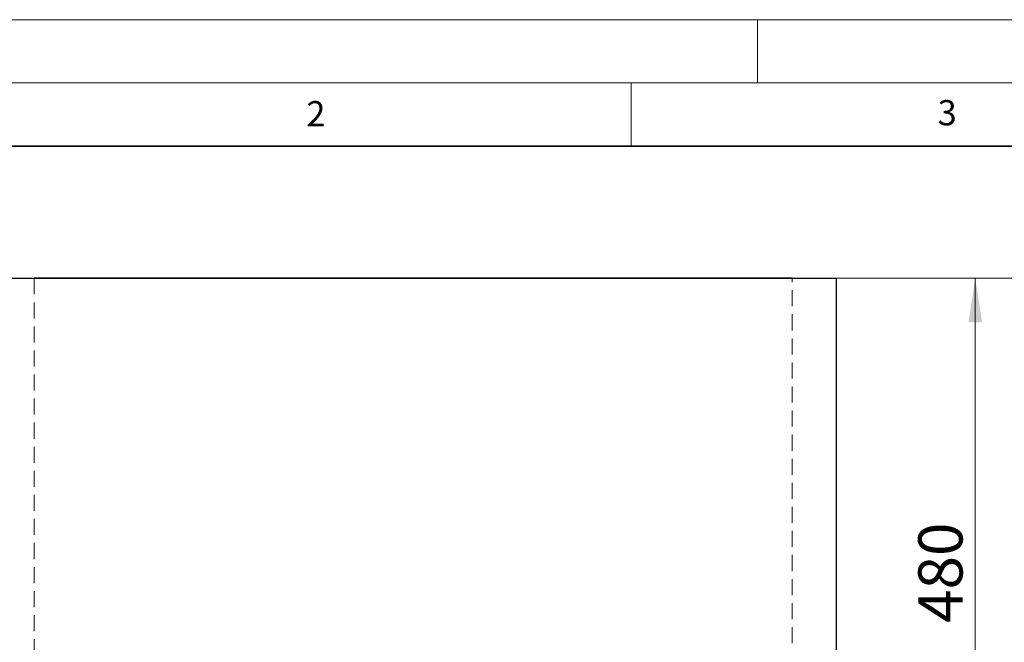
# Model space of a CAD drawing. Units: millimetres. Extents: x 0 to 420, y 0 to 297.
# Drawn here: x 67 to 145, y 248 to 297 of the extents above; entities that cross this region are included whole.
import ezdxf

# ---------------------------------------------------------------- set-up
doc = ezdxf.new("R2010")
doc.units = ezdxf.units.MM
doc.linetypes.add('HIDDEN', pattern=[1.905, 1.27, -0.635])
doc.styles.add('SLDTEXTSTYLE0', font='TXT', dxfattribs={"width": 0.605})
doc.dimstyles.new('SLDDIMSTYLE0', dxfattribs={"dimtxt": 3.5, "dimasz": 3.5, "dimexe": 0, "dimexo": 0.0625, "dimgap": 0.875, "dimtad": 1, "dimlfac": 10, "dimrnd": 1e-09, "dimzin": 12, "dimdsep": 46, "dimtxsty": 'SLDTEXTSTYLE0', "dimsah": 1, "dimcen": 0.09, "dimadec": 0, "dimazin": 3, "dimtfac": 1, "dimtdec": 3, "dimtofl": 0, "dimtmove": 0, "dimatfit": 3, "dimfxl": 0, "dimfrac": 2, "dimtolj": 1, "dimtzin": 12, "dimarcsym": 0})
doc.dimstyles.new('SLDDIMSTYLE2', dxfattribs={"dimtxt": 3.5, "dimasz": 3.5, "dimexe": 0, "dimexo": 0.0625, "dimgap": 0.875, "dimtad": 1, "dimdec": 1, "dimlfac": 10, "dimrnd": 1e-09, "dimzin": 12, "dimdsep": 46, "dimtxsty": 'SLDTEXTSTYLE0', "dimsah": 1, "dimcen": 0.09, "dimadec": 0, "dimazin": 3, "dimtfac": 1, "dimtdec": 3, "dimtofl": 0, "dimtmove": 0, "dimatfit": 3, "dimfxl": 0, "dimfrac": 2, "dimtolj": 1, "dimtzin": 12, "dimarcsym": 0})

# ---------------------------------------------------------------- blocks, each defined once
blk = doc.blocks.new('_D_1')
at = {"color": 7, "linetype": 'Continuous', "lineweight": 18}
for p, q in [((127.839, 276.529), (143.239, 276.529)), ((142.239, 228.529), (142.239, 276.529)), ((97.845, 228.529), (143.239, 228.529))]:
    blk.add_line(p, q, dxfattribs=at)
for points in [[(142.239, 276.529), (141.701, 273.029), (142.778, 273.029)], [(142.239, 228.529), (142.778, 232.029), (141.701, 232.029)]]:
    blk.add_solid(points, dxfattribs=at)
at = {"color": 7, "linetype": 'Continuous', "lineweight": 18, "insert": (137.728, 249.24), "char_height": 3.5, "attachment_point": 1, "rotation": 90, "style": 'SLDTEXTSTYLE0'}
blk.add_mtext('480', dxfattribs=at)
blk = doc.blocks.new('_D_4')
at = {"color": 7, "linetype": 'Continuous', "lineweight": 0}
for p, q in [((67.639, 276.529), (47.239, 276.529)), ((48.239, 276.529), (48.239, 129.529)), ((67.639, 129.529), (47.239, 129.529))]:
    blk.add_line(p, q, dxfattribs=at)
at = {"color": 7, "linetype": 'Continuous', "lineweight": 18}
for points in [[(48.239, 276.529), (47.701, 273.029), (48.778, 273.029)], [(48.239, 129.529), (48.778, 133.029), (47.701, 133.029)]]:
    blk.add_solid(points, dxfattribs=at)
at = {"color": 7, "linetype": 'Continuous', "lineweight": 18, "char_height": 3.5, "attachment_point": 1, "rotation": 90, "style": 'SLDTEXTSTYLE0'}
for s, insert in [('1470', (43.728, 203.413)), ('TS =', (43.728, 193.875))]:
    blk.add_mtext(s, dxfattribs=dict(at, insert=insert))
blk = doc.blocks.new('_D_5')
at = {"color": 7, "linetype": 'Continuous', "lineweight": 18}
for p, q in [((127.839, 276.529), (153.239, 276.529)), ((152.239, 121.529), (152.239, 276.529)), ((132.339, 121.529), (153.239, 121.529))]:
    blk.add_line(p, q, dxfattribs=at)
for points in [[(152.239, 276.529), (151.701, 273.029), (152.778, 273.029)], [(152.239, 121.529), (152.778, 125.029), (151.701, 125.029)]]:
    blk.add_solid(points, dxfattribs=at)
at = {"color": 7, "linetype": 'Continuous', "lineweight": 18, "insert": (147.728, 194.644), "char_height": 3.5, "attachment_point": 1, "rotation": 90, "style": 'SLDTEXTSTYLE0'}
blk.add_mtext('1550', dxfattribs=at)

msp = doc.modelspace()

# ---------------------------------------------------------------- linework, layer by layer
at = {"color": 7, "linetype": 'Continuous', "lineweight": 18}
for p, q in [((0, 297), (420, 297)), ((125, 292), (125, 297)), ((15, 292), (415, 292)), ((115, 292), (115, 287))]:
    msp.add_line(p, q, dxfattribs=at)
at = {"color": 7, "linetype": 'Continuous', "lineweight": 35}
msp.add_line((410, 287), (20, 287), dxfattribs=at)
at = {"color": 7, "linetype": 'Continuous', "lineweight": 25}
for p, q in [((64.2394, 276.5287), (97.7394, 276.5287)), ((97.7394, 276.5287), (131.2394, 276.5287)), ((131.2394, 176.7787), (131.2394, 276.5287))]:
    msp.add_line(p, q, dxfattribs=at)
at = {"color": 7, "linetype": 'Continuous'}
msp.add_line((127.7394, 276.5287), (67.7394, 276.5287), dxfattribs=at)
at = {"color": 7, "linetype": 'HIDDEN', "lineweight": 18}
for p, q in [((67.7394, 276.5287), (67.7394, 129.5287)), ((127.7394, 129.5287), (127.7394, 276.5287))]:
    msp.add_line(p, q, dxfattribs=at)

# ---------------------------------------------------------------- texts
at = {"color": 7, "linetype": 'Continuous', "lineweight": 18, "char_height": 2, "attachment_point": 2, "style": 'SLDTEXTSTYLE0'}
for s, insert in [('2', (90.0332, 290.5567)), ('3', (140.0166, 290.6379))]:
    msp.add_mtext(s, dxfattribs=dict(at, insert=insert))

# ---------------------------------------------------------------- dimensions: what is measured, and where the dimension line sits
at = {"color": 7, "linetype": 'Continuous', "lineweight": 18}
dim = msp.add_linear_dim(base=(48.2394, 129.5287), p1=(67.7394, 276.5287), p2=(67.7394, 129.5287), angle=90, text='TS = <>', dimstyle='SLDDIMSTYLE2', dxfattribs=at)
dim.commit()
dim.dimension.update_dxf_attribs({"geometry": '_D_4', "text_midpoint": (48.2394, 203.0287), "dimtype": 160})
for base, p1, picture, middle in [((142.2394, 276.5287), (97.7453, 228.5287), '_D_1', (142.2394, 252.5287)), ((152.2394, 276.5287), (132.2394, 121.5287), '_D_5', (152.2394, 199.0287))]:
    dim = msp.add_linear_dim(base=base, p1=p1, p2=(127.7394, 276.5287), angle=90, dimstyle='SLDDIMSTYLE0', dxfattribs=at)
    dim.commit()
    dim.dimension.update_dxf_attribs({"geometry": picture, "text_midpoint": middle, "dimtype": 160})

doc.saveas('drawing.dxf')
